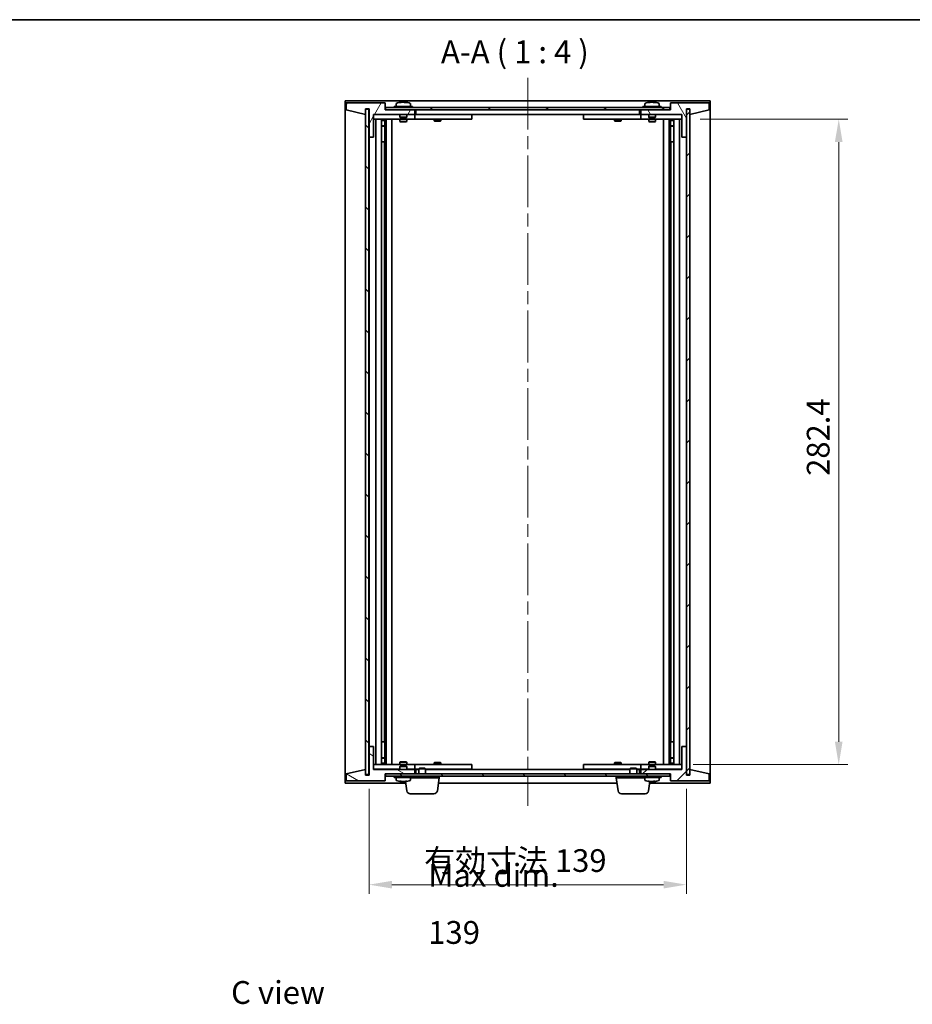
# Model space of a CAD drawing. Units: millimetres. Extents: x 58 to 7547, y 32 to 1156.
# Drawn here: x 2414 to 2805, y 725 to 1156 of the extents above; entities that cross this region are included whole.
import ezdxf

# ---------------------------------------------------------------- set-up
doc = ezdxf.new("R2010")
doc.units = ezdxf.units.MM
doc.header["$LTSCALE"] = 4
doc.linetypes.add('CHAIN', pattern=[0.3543, 0.2362, -0.0295, 0.0591, -0.0295])
doc.layers.get('Defpoints').update_dxf_attribs({"lineweight": 25})
for name, color, linetype, lineweight in [('Border (ISO)', 7, 'Continuous', 35), ('Centerline (ISO)', 131, 'Continuous', 18), ('Dimension (ISO)', 7, 'Continuous', 18), ('Dimension (ISO) @ 1', 7, 'Continuous', 18), ('Hatch (ISO)', 1, 'Continuous', 18), ('Symbol (ISO)', 7, 'Continuous', 18), ('Visible (ISO)', 7, 'Continuous', 35)]:
    doc.layers.add(name, color=color, linetype=linetype, lineweight=lineweight)
doc.styles.add('Note Text (TK)', font='txt')
doc.dimstyles.new('Default - Method 1b (TK)', dxfattribs={"dimscale": 4, "dimtxt": 2.5, "dimasz": 2.5, "dimexe": 1, "dimexo": 1.5, "dimgap": 1, "dimtad": 1, "dimtoh": 1, "dimrnd": 1e-08, "dimdsep": 46, "dimtxsty": 'Note Text (TK)', "dimcen": 0.09, "dimdle": 5, "dimclrd": 100, "dimclre": 100, "dimclrt": 7, "dimadec": 1, "dimazin": 1, "dimtfac": 1, "dimtmove": 0, "dimatfit": 3, "dimfxl": 1, "dimtolj": 1, "dimlwd": -1, "dimlwe": -1, "dimarcsym": 0})
pattern_1 = [(45, (1574, 1e-06), (-8.98026, 8.98026), [])]
pattern_2 = [(135.0002, (1574, 1e-06), (-8.98022, -8.98029), [])]

# ---------------------------------------------------------------- blocks, each defined once
blk = doc.blocks.new('図面枠 tk図枠')
at = {"layer": 'Border (ISO)'}
blk.add_line((14.5, 289), (405.5, 289), dxfattribs=at)
blk = doc.blocks.new('*D50')
at = {"layer": 'Defpoints', "color": 0}
for p in [(2706.02, 1112.41), (2703.02, 829.61), (2772.77, 829.61)]:
    blk.add_point(p, dxfattribs=at)
at = {"layer": 'Dimension (ISO)', "color": 100}
for p, q in [((2712.02, 1112.41), (2776.77, 1112.41)), ((2772.77, 1102.41), (2772.77, 839.61)), ((2709.02, 829.61), (2776.77, 829.61))]:
    blk.add_line(p, q, dxfattribs=at)
for points in [[(2771.1, 1102.41), (2774.44, 1102.41), (2772.77, 1112.41)], [(2771.1, 839.61), (2774.44, 839.61), (2772.77, 829.61)]]:
    blk.add_solid(points, dxfattribs=at)
at = {"layer": 'Dimension (ISO)', "color": 7, "insert": (2763.77, 953.08), "char_height": 10, "attachment_point": 4, "rotation": 90, "style": 'Note Text (TK)'}
blk.add_mtext('\\A1; \\fＭＳ Ｐゴシック|b0|i0;\\H9.9492;282.4', dxfattribs=at)
blk = doc.blocks.new('*D51')
at = {"layer": 'Defpoints', "color": 0}
for p in [(2567.02, 825.01), (2706.02, 825.01), (2706.02, 777.01)]:
    blk.add_point(p, dxfattribs=at)
at = {"layer": 'Dimension (ISO)', "color": 100}
for p, q in [((2567.02, 819.01), (2567.02, 773.01)), ((2706.02, 819.01), (2706.02, 773.01)), ((2577.02, 777.01), (2696.02, 777.01))]:
    blk.add_line(p, q, dxfattribs=at)
for points in [[(2577.02, 778.68), (2577.02, 775.34), (2567.02, 777.01)], [(2696.02, 778.68), (2696.02, 775.34), (2706.02, 777.01)]]:
    blk.add_solid(points, dxfattribs=at)
at = {"layer": 'Dimension (ISO)', "color": 7, "insert": (2591.14, 787.57), "char_height": 10, "attachment_point": 4, "style": 'Note Text (TK)'}
blk.add_mtext('\\A1;\\fＭＳ Ｐゴシック|b0|i0;\\H9.9492;有効寸法 139', dxfattribs=at)

msp = doc.modelspace()

# ---------------------------------------------------------------- hatches: boundary and pattern name
at = {"layer": 'Hatch (ISO)'}
h = msp.add_hatch(dxfattribs=at)
h.set_pattern_fill('ANSI31', color=256, scale=101.6, angle=14.999978, style=0)
h.set_pattern_definition([(60, (1574, 1e-06), (-10.99852, 6.35), [])])
h.paths.add_polyline_path([(2574.02, 1119.5114), (2557.02, 1119.5114), (2557.02, 1116.5114), (2565.42, 1114.5114), (2565.42, 1117.0114), (2567.02, 1117.0114), (2567.02, 1104.5114), (2569.02, 1104.5114), (2569.02, 1114.5114), (2587.02, 1114.5114), (2587.02, 1116.5114), (2574.27, 1116.5114), (2574.02, 1116.5114)])
h = msp.add_hatch(dxfattribs=at)
h.set_pattern_fill('ANSI31', color=256, scale=101.6, angle=-14.999978, style=0)
h.set_pattern_definition([(30, (1574, 1e-06), (-6.35, 10.99852), [])])
h.paths.add_polyline_path([(2574.27, 1116.5114), (2587.02, 1116.5114), (2686.02, 1116.5114), (2698.77, 1116.5114), (2698.77, 1117.5114), (2574.27, 1117.5114)])
h = msp.add_hatch(dxfattribs=at)
h.set_pattern_fill('ANSI31', color=256, scale=101.6, angle=75.000175, style=0)
h.set_pattern_definition([(120.0002, (1574, 1e-06), (-10.9985, -6.35003), [])])
h.paths.add_polyline_path([(2716.02, 1119.5114), (2699.02, 1119.5114), (2699.02, 1116.5114), (2698.77, 1116.5114), (2686.02, 1116.5114), (2686.02, 1114.5114), (2704.02, 1114.5114), (2704.02, 1104.5114), (2706.02, 1104.5114), (2706.02, 1117.0114), (2707.62, 1117.0114), (2707.62, 1114.5114), (2716.02, 1116.5114)])
h = msp.add_hatch(dxfattribs=at)
h.set_pattern_fill('ANSI31', color=256, scale=101.6, angle=90.00021, style=0)
h.set_pattern_definition(pattern_2)
h.paths.add_polyline_path([(2566.97, 1116.8114), (2565.47, 1116.8114), (2565.47, 825.2114), (2566.97, 825.2114)])
h = msp.add_hatch(dxfattribs=at)
h.set_pattern_fill('ANSI31', color=256, scale=101.6, style=0)
h.set_pattern_definition(pattern_1)
h.paths.add_polyline_path([(2707.57, 1116.8114), (2706.07, 1116.8114), (2706.07, 825.2114), (2707.57, 825.2114)])
h = msp.add_hatch(dxfattribs=at)
h.set_pattern_fill('ANSI31', color=256, scale=101.6, angle=105.000246, style=0)
h.set_pattern_definition([(150.0002, (1574, 1e-06), (-6.34995, -10.99855), [])])
h.paths.add_polyline_path([(2557.02, 822.5114), (2574.02, 822.5114), (2574.02, 825.5114), (2574.27, 825.5114), (2587.02, 825.5114), (2587.02, 827.5114), (2569.02, 827.5114), (2569.02, 837.5114), (2567.02, 837.5114), (2567.02, 825.0114), (2565.42, 825.0114), (2565.42, 827.5114), (2557.02, 825.5114)])
h = msp.add_hatch(dxfattribs=at)
h.set_pattern_fill('ANSI31', color=256, scale=101.6, style=0)
h.set_pattern_definition(pattern_1)
h.paths.add_polyline_path([(2699.02, 822.5114), (2716.02, 822.5114), (2716.02, 825.5114), (2707.62, 827.5114), (2707.62, 825.0114), (2706.02, 825.0114), (2706.02, 837.5114), (2704.02, 837.5114), (2704.02, 827.5114), (2686.02, 827.5114), (2686.02, 825.5114), (2698.77, 825.5114), (2699.02, 825.5114)])
h = msp.add_hatch(dxfattribs=at)
h.set_pattern_fill('ANSI31', color=256, scale=101.6, angle=90.00021, style=0)
h.set_pattern_definition(pattern_2)
h.paths.add_polyline_path([(2574.27, 825.5114), (2574.27, 824.5114), (2698.77, 824.5114), (2698.77, 825.5114), (2686.02, 825.5114), (2587.02, 825.5114)])

# ---------------------------------------------------------------- linework, layer by layer
at = {"layer": 'Centerline (ISO)', "linetype": 'CHAIN', "ltscale": 23.990969}
msp.add_line((2636.52, 1130.5114), (2636.52, 811.5114), dxfattribs=at)
at = {"layer": 'Visible (ISO)'}
for p, q in [((2556.52, 821.5114), (2556.52, 1120.5114)), ((2556.52, 1120.5114), (2716.52, 1120.5114)), ((2574.02, 1119.5114), (2557.02, 1119.5114)), ((2557.02, 1119.5114), (2557.02, 1116.5114)), ((2574.02, 1116.5114), (2574.02, 1119.5114)), ((2698.77, 1117.5114), (2574.27, 1117.5114)), ((2574.27, 1117.5114), (2574.27, 1116.5114)), ((2586.02, 1118.0114), (2578.02, 1118.0114)), ((2578.02, 1118.0114), (2578.02, 1117.5114)), ((2578.87, 1119.179), (2578.87, 1118.0114)), ((2581.2272, 1119.8176), (2581.2272, 1119.8657)), ((2582.8127, 1119.6951), (2582.8127, 1119.8657)), ((2585.17, 1119.179), (2585.17, 1118.0114)), ((2586.02, 1118.0114), (2586.02, 1117.5114)), ((2695.02, 1118.0114), (2687.02, 1118.0114)), ((2687.02, 1118.0114), (2687.02, 1117.5114)), ((2687.87, 1119.179), (2687.87, 1118.0114)), ((2690.2272, 1119.8176), (2690.2272, 1119.8657)), ((2691.8127, 1119.6951), (2691.8127, 1119.8657)), ((2694.17, 1119.179), (2694.17, 1118.0114)), ((2695.02, 1118.0114), (2695.02, 1117.5114)), ((2698.77, 1116.5114), (2698.77, 1117.5114)), ((2716.02, 1119.5114), (2699.02, 1119.5114)), ((2699.02, 1119.5114), (2699.02, 1116.5114)), ((2716.02, 1116.5114), (2716.02, 1119.5114)), ((2716.52, 1120.5114), (2716.52, 821.5114)), ((2557.02, 1116.5114), (2565.42, 1114.5114)), ((2565.42, 1114.5114), (2565.42, 1117.0114)), ((2565.42, 1117.0114), (2567.02, 1117.0114)), ((2566.97, 1116.8114), (2565.47, 1116.8114)), ((2565.47, 1116.8114), (2565.47, 825.2114)), ((2566.97, 825.2114), (2566.97, 1116.8114)), ((2567.02, 1117.0114), (2567.02, 1104.5114)), ((2569.02, 1104.5114), (2569.02, 1114.5114)), ((2569.02, 1114.5114), (2587.02, 1114.5114)), ((2580.52, 1114.4114), (2569.02, 1114.4114)), ((2587.02, 1116.5114), (2574.02, 1116.5114)), ((2574.27, 1116.5114), (2698.77, 1116.5114)), ((2580.52, 1114.5114), (2580.52, 1113.2614)), ((2583.52, 1113.2614), (2580.52, 1113.2614)), ((2580.77, 1113.0114), (2580.52, 1113.2614)), ((2583.27, 1113.0114), (2583.52, 1113.2614)), ((2583.52, 1114.5114), (2583.52, 1113.2614)), ((2586.02, 1114.4114), (2583.52, 1114.4114)), ((2586.02, 1114.4114), (2587.02, 1114.4114)), ((2587.02, 1114.5114), (2587.02, 1116.5114)), ((2587.02, 1114.4114), (2587.02, 1112.4114)), ((2588.02, 1114.4114), (2587.02, 1114.4114)), ((2587.52, 1114.5114), (2587.52, 1116.5114)), ((2685.52, 1114.5114), (2587.52, 1114.5114)), ((2611.02, 1114.4114), (2588.02, 1114.4114)), ((2595.6733, 1114.5114), (2595.6733, 1114.4114)), ((2598.3666, 1114.5114), (2598.3666, 1114.4114)), ((2611.02, 1114.4114), (2612.02, 1114.4114)), ((2612.02, 1114.4114), (2612.02, 1112.4114)), ((2661.02, 1114.4114), (2662.02, 1114.4114)), ((2661.02, 1112.4114), (2661.02, 1114.4114)), ((2685.02, 1114.4114), (2662.02, 1114.4114)), ((2674.6733, 1114.5114), (2674.6733, 1114.4114)), ((2677.3666, 1114.5114), (2677.3666, 1114.4114)), ((2686.02, 1114.4114), (2685.02, 1114.4114)), ((2685.52, 1116.5114), (2685.52, 1114.5114)), ((2699.02, 1116.5114), (2686.02, 1116.5114)), ((2686.02, 1116.5114), (2686.02, 1114.5114)), ((2686.02, 1114.5114), (2704.02, 1114.5114)), ((2686.02, 1114.4114), (2687.02, 1114.4114)), ((2686.02, 1112.4114), (2686.02, 1114.4114)), ((2689.52, 1114.4114), (2687.02, 1114.4114)), ((2689.52, 1114.5114), (2689.52, 1113.2614)), ((2692.52, 1113.2614), (2689.52, 1113.2614)), ((2689.77, 1113.0114), (2689.52, 1113.2614)), ((2692.27, 1113.0114), (2692.52, 1113.2614)), ((2692.52, 1114.5114), (2692.52, 1113.2614)), ((2704.02, 1114.4114), (2692.52, 1114.4114)), ((2704.02, 1114.5114), (2704.02, 1104.5114)), ((2706.02, 1104.5114), (2706.02, 1117.0114)), ((2706.02, 1117.0114), (2707.62, 1117.0114)), ((2707.57, 1116.8114), (2706.07, 1116.8114)), ((2706.07, 1116.8114), (2706.07, 825.2114)), ((2707.57, 825.2114), (2707.57, 1116.8114)), ((2707.62, 1117.0114), (2707.62, 1114.5114)), ((2707.62, 1114.5114), (2716.02, 1116.5114)), ((2569.02, 1112.4114), (2586.02, 1112.4114)), ((2570.02, 829.6114), (2570.02, 1112.4114)), ((2572.47, 1112.4114), (2572.47, 829.6114)), ((2572.47, 1112.0648), (2573.8166, 1112.0648)), ((2572.47, 1111.7581), (2573.97, 1111.7581)), ((2572.47, 1109.5614), (2573.97, 1109.5614)), ((2573.6632, 1109.4081), (2572.47, 1109.4081)), ((2573.6632, 1109.4081), (2573.97, 1109.5614)), ((2573.8166, 1112.4114), (2573.8166, 1112.0648)), ((2573.8166, 1112.0648), (2573.97, 1111.7581)), ((2573.97, 1112.4114), (2573.97, 1102.4114)), ((2573.97, 1111.7581), (2573.97, 1109.5614)), ((2574.57, 1112.4114), (2574.57, 829.6114)), ((2577.02, 1112.4114), (2577.02, 829.6114)), ((2580.52, 1112.4114), (2580.52, 1111.3614)), ((2580.52, 1111.3614), (2583.52, 1111.3614)), ((2580.8267, 1111.2081), (2580.52, 1111.3614)), ((2580.77, 1113.0114), (2583.27, 1113.0114)), ((2583.2132, 1111.2081), (2580.8267, 1111.2081)), ((2583.2132, 1111.2081), (2583.52, 1111.3614)), ((2583.52, 1112.4114), (2583.52, 1111.3614)), ((2587.02, 1112.4114), (2586.02, 1112.4114)), ((2587.02, 1112.4114), (2588.02, 1112.4114)), ((2588.02, 1112.4114), (2611.02, 1112.4114)), ((2595.52, 1112.4114), (2595.52, 1111.6614)), ((2595.52, 1111.6614), (2598.52, 1111.6614)), ((2595.8267, 1111.5081), (2595.52, 1111.6614)), ((2598.2132, 1111.5081), (2595.8267, 1111.5081)), ((2598.2132, 1111.5081), (2598.52, 1111.6614)), ((2598.52, 1112.4114), (2598.52, 1111.6614)), ((2612.02, 1112.4114), (2611.02, 1112.4114)), ((2662.02, 1112.4114), (2661.02, 1112.4114)), ((2662.02, 1112.4114), (2685.02, 1112.4114)), ((2674.52, 1112.4114), (2674.52, 1111.6614)), ((2674.52, 1111.6614), (2677.52, 1111.6614)), ((2674.8267, 1111.5081), (2674.52, 1111.6614)), ((2677.2132, 1111.5081), (2674.8267, 1111.5081)), ((2677.2132, 1111.5081), (2677.52, 1111.6614)), ((2677.52, 1112.4114), (2677.52, 1111.6614)), ((2685.02, 1112.4114), (2686.02, 1112.4114)), ((2687.02, 1112.4114), (2686.02, 1112.4114)), ((2687.02, 1112.4114), (2704.02, 1112.4114)), ((2689.52, 1112.4114), (2689.52, 1111.3614)), ((2689.52, 1111.3614), (2692.52, 1111.3614)), ((2689.8267, 1111.2081), (2689.52, 1111.3614)), ((2689.77, 1113.0114), (2692.27, 1113.0114)), ((2692.2132, 1111.2081), (2689.8267, 1111.2081)), ((2692.2132, 1111.2081), (2692.52, 1111.3614)), ((2692.52, 1112.4114), (2692.52, 1111.3614)), ((2696.02, 829.6114), (2696.02, 1112.4114)), ((2698.47, 829.6114), (2698.47, 1112.4114)), ((2699.07, 1102.4114), (2699.07, 1112.4114)), ((2699.2233, 1112.0648), (2699.07, 1111.7581)), ((2699.07, 1111.7581), (2700.57, 1111.7581)), ((2699.07, 1111.7581), (2699.07, 1109.5614)), ((2699.07, 1109.5614), (2700.57, 1109.5614)), ((2699.3767, 1109.4081), (2699.07, 1109.5614)), ((2699.2233, 1112.4114), (2699.2233, 1112.0648)), ((2699.2233, 1112.0648), (2700.57, 1112.0648)), ((2700.57, 1109.4081), (2699.3767, 1109.4081)), ((2700.57, 829.6114), (2700.57, 1112.4114)), ((2703.02, 1112.4114), (2703.02, 829.6114)), ((2567.02, 1104.5114), (2567.02, 837.5114)), ((2567.02, 1104.5114), (2569.02, 1104.5114)), ((2704.02, 1104.5114), (2706.02, 1104.5114)), ((2706.02, 837.5114), (2706.02, 1104.5114)), ((2573.77, 1102.4114), (2572.47, 1102.4114)), ((2573.97, 1102.4114), (2573.77, 1102.4114)), ((2573.77, 1102.4114), (2573.77, 839.6114)), ((2699.27, 1102.4114), (2699.07, 1102.4114)), ((2699.27, 839.6114), (2699.27, 1102.4114)), ((2700.57, 1102.4114), (2699.27, 1102.4114)), ((2569.02, 837.5114), (2567.02, 837.5114)), ((2567.02, 837.5114), (2567.02, 825.0114)), ((2569.02, 827.5114), (2569.02, 837.5114)), ((2572.47, 839.6114), (2573.77, 839.6114)), ((2573.77, 839.6114), (2573.97, 839.6114)), ((2573.97, 839.6114), (2573.97, 829.6114)), ((2699.07, 829.6114), (2699.07, 839.6114)), ((2699.07, 839.6114), (2699.27, 839.6114)), ((2699.27, 839.6114), (2700.57, 839.6114)), ((2706.02, 837.5114), (2704.02, 837.5114)), ((2704.02, 837.5114), (2704.02, 827.5114)), ((2706.02, 825.0114), (2706.02, 837.5114)), ((2586.02, 829.6114), (2569.02, 829.6114)), ((2572.47, 832.6148), (2573.6632, 832.6148)), ((2573.97, 832.4614), (2572.47, 832.4614)), ((2573.97, 830.2648), (2572.47, 830.2648)), ((2573.8166, 829.9581), (2572.47, 829.9581)), ((2573.6632, 832.6148), (2573.97, 832.4614)), ((2573.8166, 829.9581), (2573.97, 830.2648)), ((2573.8166, 829.6114), (2573.8166, 829.9581)), ((2573.97, 830.2648), (2573.97, 832.4614)), ((2580.8267, 830.8148), (2580.52, 830.6614)), ((2583.52, 830.6614), (2580.52, 830.6614)), ((2580.52, 829.6114), (2580.52, 830.6614)), ((2580.77, 829.0114), (2580.52, 828.7614)), ((2580.52, 828.7614), (2583.52, 828.7614)), ((2580.52, 827.5114), (2580.52, 828.7614)), ((2583.27, 829.0114), (2580.77, 829.0114)), ((2580.8267, 830.8148), (2583.2132, 830.8148)), ((2583.2132, 830.8148), (2583.52, 830.6614)), ((2583.27, 829.0114), (2583.52, 828.7614)), ((2583.52, 829.6114), (2583.52, 830.6614)), ((2583.52, 827.5114), (2583.52, 828.7614)), ((2586.02, 829.6114), (2587.02, 829.6114)), ((2587.02, 829.6114), (2587.02, 827.6114)), ((2588.02, 829.6114), (2587.02, 829.6114)), ((2611.02, 829.6114), (2588.02, 829.6114)), ((2595.8267, 830.5148), (2595.52, 830.3614)), ((2598.52, 830.3614), (2595.52, 830.3614)), ((2595.52, 829.6114), (2595.52, 830.3614)), ((2595.8267, 830.5148), (2598.2132, 830.5148)), ((2598.2132, 830.5148), (2598.52, 830.3614)), ((2598.52, 829.6114), (2598.52, 830.3614)), ((2611.02, 829.6114), (2612.02, 829.6114)), ((2612.02, 829.6114), (2612.02, 827.6114)), ((2661.02, 829.6114), (2662.02, 829.6114)), ((2661.02, 827.6114), (2661.02, 829.6114)), ((2685.02, 829.6114), (2662.02, 829.6114)), ((2674.8267, 830.5148), (2674.52, 830.3614)), ((2677.52, 830.3614), (2674.52, 830.3614)), ((2674.52, 829.6114), (2674.52, 830.3614)), ((2674.8267, 830.5148), (2677.2132, 830.5148)), ((2677.2132, 830.5148), (2677.52, 830.3614)), ((2677.52, 829.6114), (2677.52, 830.3614)), ((2686.02, 829.6114), (2685.02, 829.6114)), ((2686.02, 829.6114), (2687.02, 829.6114)), ((2686.02, 827.6114), (2686.02, 829.6114)), ((2704.02, 829.6114), (2687.02, 829.6114)), ((2689.8267, 830.8148), (2689.52, 830.6614)), ((2692.52, 830.6614), (2689.52, 830.6614)), ((2689.52, 829.6114), (2689.52, 830.6614)), ((2689.77, 829.0114), (2689.52, 828.7614)), ((2689.52, 828.7614), (2692.52, 828.7614)), ((2689.52, 827.5114), (2689.52, 828.7614)), ((2692.27, 829.0114), (2689.77, 829.0114)), ((2689.8267, 830.8148), (2692.2132, 830.8148)), ((2692.2132, 830.8148), (2692.52, 830.6614)), ((2692.27, 829.0114), (2692.52, 828.7614)), ((2692.52, 829.6114), (2692.52, 830.6614)), ((2692.52, 827.5114), (2692.52, 828.7614)), ((2699.3767, 832.6148), (2699.07, 832.4614)), ((2700.57, 832.4614), (2699.07, 832.4614)), ((2699.07, 830.2648), (2699.07, 832.4614)), ((2700.57, 830.2648), (2699.07, 830.2648)), ((2699.2233, 829.9581), (2699.07, 830.2648)), ((2700.57, 829.9581), (2699.2233, 829.9581)), ((2699.2233, 829.6114), (2699.2233, 829.9581)), ((2699.3767, 832.6148), (2700.57, 832.6148)), ((2565.42, 827.5114), (2557.02, 825.5114)), ((2557.02, 825.5114), (2557.02, 822.5114)), ((2565.42, 825.0114), (2565.42, 827.5114)), ((2567.02, 825.0114), (2565.42, 825.0114)), ((2565.47, 825.2114), (2566.97, 825.2114)), ((2569.02, 827.6114), (2580.52, 827.6114)), ((2587.02, 827.5114), (2569.02, 827.5114)), ((2574.02, 822.5114), (2574.02, 825.5114)), ((2574.02, 825.5114), (2587.02, 825.5114)), ((2574.27, 825.5114), (2574.27, 824.5114)), ((2698.77, 825.5114), (2574.27, 825.5114)), ((2574.27, 824.5114), (2698.77, 824.5114)), ((2578.02, 824.0114), (2578.02, 824.5114)), ((2578.02, 824.0114), (2586.02, 824.0114)), ((2578.87, 822.8439), (2578.87, 824.0114)), ((2583.52, 827.6114), (2586.02, 827.6114)), ((2585.17, 822.8439), (2585.17, 824.0114)), ((2587.02, 827.6114), (2586.02, 827.6114)), ((2586.02, 824.0114), (2586.02, 824.5114)), ((2587.02, 827.6114), (2588.02, 827.6114)), ((2587.02, 825.5114), (2587.02, 827.5114)), ((2587.52, 825.5114), (2587.52, 827.5114)), ((2587.52, 827.5114), (2588.77, 827.5114)), ((2588.02, 827.6114), (2588.77, 827.6114)), ((2589.0767, 828.0114), (2588.77, 827.7046)), ((2591.77, 827.7046), (2588.77, 827.7046)), ((2588.77, 825.5114), (2588.77, 827.7046)), ((2589.0767, 828.0114), (2591.4632, 828.0114)), ((2591.4632, 828.0114), (2591.77, 827.7046)), ((2591.77, 825.5114), (2591.77, 827.7046)), ((2591.77, 827.6114), (2611.02, 827.6114)), ((2591.77, 827.5114), (2681.27, 827.5114)), ((2595.6733, 827.5114), (2595.6733, 827.6114)), ((2597.77, 823.7614), (2597.77, 824.5114)), ((2598.3666, 827.5114), (2598.3666, 827.6114)), ((2612.02, 827.6114), (2611.02, 827.6114)), ((2662.02, 827.6114), (2661.02, 827.6114)), ((2662.02, 827.6114), (2681.27, 827.6114)), ((2674.6733, 827.5114), (2674.6733, 827.6114)), ((2675.27, 823.7614), (2675.27, 824.5114)), ((2677.3666, 827.5114), (2677.3666, 827.6114)), ((2681.5767, 828.0114), (2681.27, 827.7046)), ((2684.27, 827.7046), (2681.27, 827.7046)), ((2681.27, 825.5114), (2681.27, 827.7046)), ((2681.5767, 828.0114), (2683.9632, 828.0114)), ((2683.9632, 828.0114), (2684.27, 827.7046)), ((2684.27, 825.5114), (2684.27, 827.7046)), ((2684.27, 827.6114), (2685.02, 827.6114)), ((2684.27, 827.5114), (2685.52, 827.5114)), ((2685.02, 827.6114), (2686.02, 827.6114)), ((2685.52, 827.5114), (2685.52, 825.5114)), ((2687.02, 827.6114), (2686.02, 827.6114)), ((2704.02, 827.5114), (2686.02, 827.5114)), ((2686.02, 827.5114), (2686.02, 825.5114)), ((2686.02, 825.5114), (2699.02, 825.5114)), ((2687.02, 827.6114), (2689.52, 827.6114)), ((2687.02, 824.0114), (2687.02, 824.5114)), ((2687.02, 824.0114), (2695.02, 824.0114)), ((2687.87, 822.8439), (2687.87, 824.0114)), ((2692.52, 827.6114), (2704.02, 827.6114)), ((2694.17, 822.8439), (2694.17, 824.0114)), ((2695.02, 824.0114), (2695.02, 824.5114)), ((2698.77, 824.5114), (2698.77, 825.5114)), ((2699.02, 825.5114), (2699.02, 822.5114)), ((2707.62, 825.0114), (2706.02, 825.0114)), ((2706.07, 825.2114), (2707.57, 825.2114)), ((2716.02, 825.5114), (2707.62, 827.5114)), ((2707.62, 827.5114), (2707.62, 825.0114)), ((2716.02, 822.5114), (2716.02, 825.5114)), ((2583.0937, 821.5114), (2556.52, 821.5114)), ((2557.02, 822.5114), (2574.02, 822.5114)), ((2581.1903, 822.263), (2581.1903, 822.1538)), ((2582.8496, 822.2722), (2582.8496, 822.1538)), ((2583.5849, 818.0978), (2582.9989, 822.1705)), ((2597.77, 823.7614), (2585.17, 823.7614)), ((2596.9551, 818.0978), (2597.77, 823.7614)), ((2675.5937, 821.5114), (2597.4462, 821.5114)), ((2687.87, 823.7614), (2675.27, 823.7614)), ((2676.0849, 818.0978), (2675.27, 823.7614)), ((2689.4551, 818.0978), (2690.041, 822.1705)), ((2716.52, 821.5114), (2689.9462, 821.5114)), ((2690.2272, 822.2053), (2690.2272, 822.1572)), ((2691.8127, 822.3278), (2691.8127, 822.1572)), ((2699.02, 822.5114), (2716.02, 822.5114)), ((2595.4703, 816.8114), (2585.0696, 816.8114)), ((2687.9703, 816.8114), (2677.5696, 816.8114))]:
    msp.add_line(p, q, dxfattribs=at)
for centre, radius, start, end in [((2579.018, 1119.179), 0.148, 112.033332, 180), ((2582.02, 1111.7612), 8.1502, 96.162764, 112.033332), ((2582.02, 1111.7612), 8.1502, 67.966668, 83.837236), ((2585.022, 1119.179), 0.148, 0, 67.966668), ((2688.018, 1119.179), 0.148, 112.033332, 180), ((2691.02, 1111.7612), 8.1502, 96.162764, 112.033332), ((2691.02, 1111.7612), 8.1502, 67.966668, 83.837236), ((2694.022, 1119.179), 0.148, 0, 67.966668), ((2579.018, 822.8439), 0.148, 180, 247.966668), ((2582.02, 830.2617), 8.1502, 247.966668, 264.155614), ((2582.02, 830.2617), 8.1502, 275.844386, 292.033332), ((2585.022, 822.8439), 0.148, 292.033332, 0), ((2688.018, 822.8439), 0.148, 180, 247.966668), ((2691.02, 830.2617), 8.1502, 247.966668, 263.837236), ((2691.02, 830.2617), 8.1502, 276.162764, 292.033332), ((2694.022, 822.8439), 0.148, 292.033332, 0), ((2585.0696, 818.3114), 1.5, 188.187802, 270), ((2595.4703, 818.3114), 1.5, 270, 351.812198), ((2677.5696, 818.3114), 1.5, 188.187802, 270), ((2687.9703, 818.3114), 1.5, 270, 351.812198)]:
    msp.add_arc(centre, radius, start, end, dxfattribs=at)
for centre, major_axis, ratio, start_param, end_param in [((2581.821, 1111.7612), (0, 8.1418), 0.84312429, 0.13675912, 0.22922414), ((2580.4602, 1111.7612), (0, 7.9375), 0.53771873, 6.23655411, 6.3298165), ((2582.2189, 1111.7612), (0, 8.1418), 0.84312429, 0.13675912, 0.22922414), ((2581.708, 1111.7612), (0, 8.1418), 0.53771873, 6.05396117, 6.14642619), ((2583.0147, 1111.7612), (0, 7.9375), 0.84312429, 6.23655411, 6.3298165), ((2581.821, 1111.7612), (0, 8.1418), 0.84312429, 6.13821265, 6.14642619), ((2582.3319, 1111.7612), (0, 8.1418), 0.53771873, 6.05396117, 6.14642619), ((2690.821, 1111.7612), (0, 8.1418), 0.84312429, 0.13675912, 0.22922414), ((2689.4602, 1111.7612), (0, 7.9375), 0.53771873, 6.23655411, 6.3298165), ((2691.2189, 1111.7612), (0, 8.1418), 0.84312429, 0.13675912, 0.22922414), ((2690.708, 1111.7612), (0, 8.1418), 0.53771873, 6.05396117, 6.14642619), ((2692.0147, 1111.7612), (0, 7.9375), 0.84312429, 6.23655411, 6.3298165), ((2690.821, 1111.7612), (0, 8.1418), 0.84312429, 6.13821265, 6.14642619), ((2691.3319, 1111.7612), (0, 8.1418), 0.53771873, 6.05396117, 6.14642619), ((2581.7616, 830.2617), (0, -8.1418), 0.71581569, 6.05396117, 6.14642619), ((2580.6957, 830.2617), (0, -7.9375), 0.69828926, 6.23655411, 6.3298165), ((2582.2783, 830.2617), (0, -8.1418), 0.71581569, 6.05396117, 6.14642619), ((2581.7551, 830.2617), (0, -8.1418), 0.69828926, 0.13675912, 0.22922414), ((2581.7616, 830.2617), (0, -8.1418), 0.71581569, 0.13675912, 0.18778951), ((2583.3118, 830.2617), (0, -7.9375), 0.71581569, 6.23655411, 6.3298165), ((2582.2848, 830.2617), (0, -8.1418), 0.69828926, 0.13675912, 0.22922414), ((2690.821, 830.2617), (0, -8.1418), 0.84312429, 6.05396117, 6.14642619), ((2689.4602, 830.2617), (0, -7.9375), 0.53771873, 6.23655411, 6.3298165), ((2691.2189, 830.2617), (0, -8.1418), 0.84312429, 6.05396117, 6.14642619), ((2690.708, 830.2617), (0, -8.1418), 0.53771873, 0.13675912, 0.22922414), ((2692.0147, 830.2617), (0, -7.9375), 0.84312429, 6.23655411, 6.3298165), ((2690.821, 830.2617), (0, -8.1418), 0.84312429, 0.13675912, 0.14497266), ((2691.3319, 830.2617), (0, -8.1418), 0.53771873, 0.13675912, 0.22922414)]:
    msp.add_ellipse(centre, major_axis=major_axis, ratio=ratio, start_param=start_param, end_param=end_param, dxfattribs=at)
for points, knots in [([(2580.8851, 1119.827), (2580.9631, 1119.8397), (2581.0366, 1119.8508), (2581.1499, 1119.8655), (2581.1896, 1119.8691), (2581.221, 1119.8691), (2581.227, 1119.868), (2581.227, 1119.8657)], [0.2251642249, 0.2251642249, 0.2251642249, 0.2251642249, 0.2531487654, 0.2531487654, 0.2811333059, 0.2811333059, 0.2967898442, 0.2967898442, 0.2967898442, 0.2967898442]), ([(2582.3049, 1119.827), (2582.2552, 1119.8397), (2582.1865, 1119.8508), (2582.0248, 1119.8655), (2581.9319, 1119.8691), (2581.7497, 1119.8691), (2581.6487, 1119.8655), (2581.4543, 1119.8508), (2581.361, 1119.8397), (2581.2831, 1119.827)], [0.338363496, 0.338363496, 0.338363496, 0.338363496, 0.366348036, 0.366348036, 0.394332577, 0.394332577, 0.422317117, 0.422317117, 0.450301658, 0.450301658, 0.450301658, 0.450301658]), ([(2582.02, 1119.8643), (2582.0779, 1119.8675), (2582.1389, 1119.8691), (2582.2902, 1119.8691), (2582.3913, 1119.8655), (2582.5856, 1119.8508), (2582.679, 1119.8397), (2582.7569, 1119.827)], [0.1506608628, 0.1506608628, 0.1506608628, 0.1506608628, 0.1691683517, 0.1691683517, 0.1971528923, 0.1971528923, 0.2251374328, 0.2251374328, 0.2251374328, 0.2251374328]), ([(2582.8951, 1119.8643), (2582.8654, 1119.8675), (2582.8435, 1119.8691), (2582.81, 1119.8691), (2582.8069, 1119.8655), (2582.8414, 1119.8508), (2582.8791, 1119.8397), (2582.9288, 1119.827)], [0.037461592, 0.037461592, 0.037461592, 0.037461592, 0.0559690811, 0.0559690811, 0.0839536216, 0.0839536216, 0.1119381621, 0.1119381621, 0.1119381621, 0.1119381621]), ([(2689.8851, 1119.827), (2689.9631, 1119.8397), (2690.0366, 1119.8508), (2690.1499, 1119.8655), (2690.1896, 1119.8691), (2690.221, 1119.8691), (2690.227, 1119.868), (2690.227, 1119.8657)], [0.2251642249, 0.2251642249, 0.2251642249, 0.2251642249, 0.2531487654, 0.2531487654, 0.2811333059, 0.2811333059, 0.2967898442, 0.2967898442, 0.2967898442, 0.2967898442]), ([(2691.3049, 1119.827), (2691.2552, 1119.8397), (2691.1865, 1119.8508), (2691.0248, 1119.8655), (2690.9319, 1119.8691), (2690.7497, 1119.8691), (2690.6487, 1119.8655), (2690.4543, 1119.8508), (2690.361, 1119.8397), (2690.2831, 1119.827)], [0.338363496, 0.338363496, 0.338363496, 0.338363496, 0.366348036, 0.366348036, 0.394332577, 0.394332577, 0.422317117, 0.422317117, 0.450301658, 0.450301658, 0.450301658, 0.450301658]), ([(2691.02, 1119.8643), (2691.0779, 1119.8675), (2691.1389, 1119.8691), (2691.2902, 1119.8691), (2691.3913, 1119.8655), (2691.5856, 1119.8508), (2691.679, 1119.8397), (2691.7569, 1119.827)], [0.1506608628, 0.1506608628, 0.1506608628, 0.1506608628, 0.1691683517, 0.1691683517, 0.1971528923, 0.1971528923, 0.2251374328, 0.2251374328, 0.2251374328, 0.2251374328]), ([(2691.8951, 1119.8643), (2691.8654, 1119.8675), (2691.8435, 1119.8691), (2691.81, 1119.8691), (2691.8069, 1119.8655), (2691.8414, 1119.8508), (2691.8791, 1119.8397), (2691.9288, 1119.827)], [0.037461592, 0.037461592, 0.037461592, 0.037461592, 0.0559690811, 0.0559690811, 0.0839536216, 0.0839536216, 0.1119381621, 0.1119381621, 0.1119381621, 0.1119381621]), ([(2581.1903, 822.1538), (2581.1903, 822.1538), (2581.1903, 822.1538), (2581.1891, 822.1538), (2581.1691, 822.1574), (2581.0912, 822.1721), (2581.0332, 822.1832), (2580.967, 822.1959)], [0.1682531648, 0.1682531648, 0.1682531648, 0.1682531648, 0.1691683517, 0.1691683517, 0.1971528923, 0.1971528923, 0.2251374328, 0.2251374328, 0.2251374328, 0.2251374328]), ([(2581.4838, 822.1959), (2581.5499, 822.1832), (2581.6336, 822.1721), (2581.8168, 822.1574), (2581.9164, 822.1538), (2582.103, 822.1538), (2582.2021, 822.1574), (2582.3834, 822.1721), (2582.4657, 822.1832), (2582.5302, 822.1959)], [0, 0, 0, 0, 0.027984541, 0.027984541, 0.055969081, 0.055969081, 0.083953622, 0.083953622, 0.111938162, 0.111938162, 0.111938162, 0.111938162]), ([(2582.5562, 822.1959), (2582.49, 822.1832), (2582.4063, 822.1721), (2582.2231, 822.1574), (2582.1235, 822.1538), (2582.0268, 822.1538), (2582.0234, 822.1538), (2582.02, 822.1538)], [0.2251642249, 0.2251642249, 0.2251642249, 0.2251642249, 0.2531487654, 0.2531487654, 0.2811333059, 0.2811333059, 0.2821594402, 0.2821594402, 0.2821594402, 0.2821594402]), ([(2583.0599, 822.1959), (2582.9954, 822.1832), (2582.9395, 822.1721), (2582.866, 822.1574), (2582.8485, 822.1538), (2582.8497, 822.1538), (2582.8498, 822.1538), (2582.8499, 822.1538)], [0.3383634956, 0.3383634956, 0.3383634956, 0.3383634956, 0.3663480361, 0.3663480361, 0.3943325766, 0.3943325766, 0.3953587109, 0.3953587109, 0.3953587109, 0.3953587109]), ([(2690.227, 822.1572), (2690.227, 822.1549), (2690.221, 822.1538), (2690.1896, 822.1538), (2690.1499, 822.1574), (2690.0366, 822.1721), (2689.9631, 822.1832), (2689.8851, 822.1959)], [0.3786760384, 0.3786760384, 0.3786760384, 0.3786760384, 0.3943325766, 0.3943325766, 0.4223171172, 0.4223171172, 0.4503016577, 0.4503016577, 0.4503016577, 0.4503016577]), ([(2690.2831, 822.1959), (2690.361, 822.1832), (2690.4543, 822.1721), (2690.6487, 822.1574), (2690.7497, 822.1538), (2690.9319, 822.1538), (2691.0248, 822.1574), (2691.1865, 822.1721), (2691.2552, 822.1832), (2691.3049, 822.1959)], [0.225164225, 0.225164225, 0.225164225, 0.225164225, 0.253148765, 0.253148765, 0.281133306, 0.281133306, 0.309117846, 0.309117846, 0.337102387, 0.337102387, 0.337102387, 0.337102387]), ([(2691.7569, 822.1959), (2691.679, 822.1832), (2691.5856, 822.1721), (2691.3913, 822.1574), (2691.2902, 822.1538), (2691.1389, 822.1538), (2691.0779, 822.1554), (2691.02, 822.1586)], [0, 0, 0, 0, 0.0279845405, 0.0279845405, 0.0559690811, 0.0559690811, 0.0744765702, 0.0744765702, 0.0744765702, 0.0744765702]), ([(2691.9288, 822.1959), (2691.8791, 822.1832), (2691.8414, 822.1721), (2691.8069, 822.1574), (2691.81, 822.1538), (2691.8435, 822.1538), (2691.8654, 822.1554), (2691.8951, 822.1586)], [0.1131992707, 0.1131992707, 0.1131992707, 0.1131992707, 0.1411838112, 0.1411838112, 0.1691683517, 0.1691683517, 0.1876758409, 0.1876758409, 0.1876758409, 0.1876758409])]:
    msp.add_open_spline(points, degree=3, knots=knots, dxfattribs=at)

# ---------------------------------------------------------------- block references
at = {"xscale": 4, "yscale": 4, "zscale": 4}
msp.add_blockref('図面枠 tk図枠', (1574, 0), dxfattribs=at)

# ---------------------------------------------------------------- texts
at = {"layer": 'Symbol (ISO)', "color": 7, "insert": (2598.5248, 1133.7941), "char_height": 10, "attachment_point": 7, "style": 'Note Text (TK)'}
msp.add_mtext('A-A ( 1 : 4 )', dxfattribs=at)
at = {"layer": 'Symbol (ISO)', "color": 7, "char_height": 10, "attachment_point": 4, "line_spacing_factor": 1.5, "style": 'Note Text (TK)'}
for s, insert, width in [('{\\fＭＳ Ｐゴシック|b0|i0;Max dim. 139}', (2592.9167, 768.5792), 81.345034), ('{\\fＭＳ Ｐゴシック|b0|i0;C view}', (2506.5997, 729.767), 41.988306)]:
    msp.add_mtext(s, dxfattribs=dict(at, insert=insert, width=width))

# ---------------------------------------------------------------- dimensions: what is measured, and where the dimension line sits
at = {"layer": 'Dimension (ISO) @ 1', "color": 100}
for base, p1, p2, angle, text, picture, middle in [((2772.7698, 829.6114), (2706.02, 1112.4114), (2703.02, 829.6114), 90, ' \\fＭＳ Ｐゴシック|b0|i0;\\H9.9492;282.4', '*D50', (2772.7698, 971.0114)), ((2706.02, 777.0114), (2567.02, 825.0114), (2706.02, 825.0114), 180, '\\fＭＳ Ｐゴシック|b0|i0;\\H9.9492;有効寸法 <>', '*D51', (2632.349, 777.0114))]:
    dim = msp.add_linear_dim(base=base, p1=p1, p2=p2, angle=angle, text=text, dimstyle='Default - Method 1b (TK)', override={"dimscale": 1, "dimtxt": 10, "dimasz": 10, "dimexe": 4, "dimexo": 6, "dimgap": 4, "dimtoh": 0, "dimdec": 2, "dimcen": 0.36, "dimtol": 0, "dimlim": 0, "dimtp": 0, "dimtm": 0, "dimtdec": 2, "dimtix": 0, "dimtofl": 0, "dimtmove": 0, "dimatfit": 1}, dxfattribs=at)
    dim.commit()
    dim.dimension.update_dxf_attribs({"geometry": picture, "text_midpoint": middle, "dimtype": 128})

doc.saveas('drawing.dxf')
